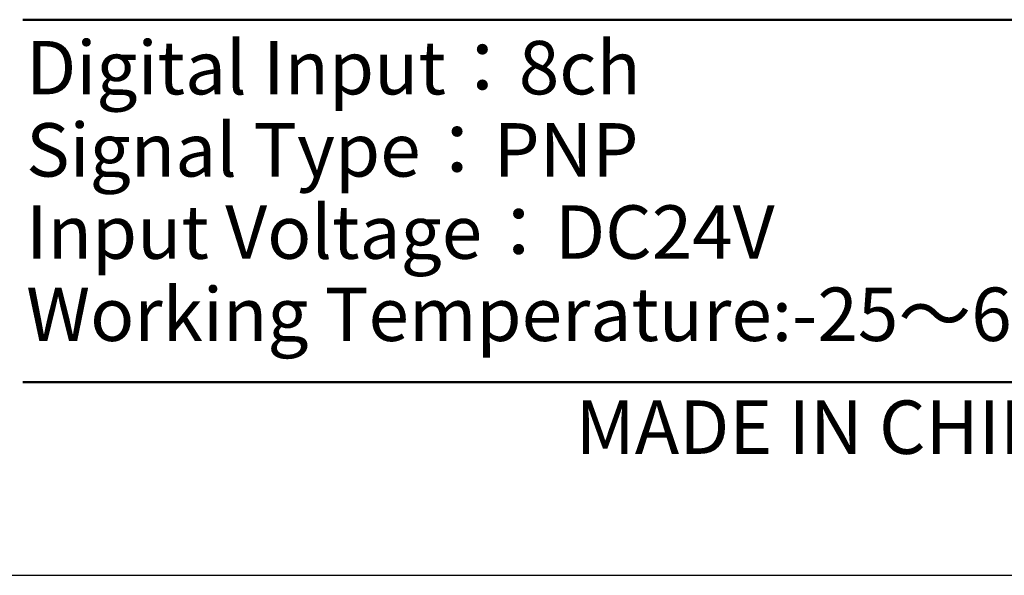
# Model space of a CAD drawing. Units: millimetres. Extents: x -283 to 1203, y 3305 to 4479.
# Drawn here: x 449 to 472, y 4008 to 4021 of the extents above; entities that cross this region are included whole.
import ezdxf

# ---------------------------------------------------------------- set-up
doc = ezdxf.new("R2010")
doc.units = ezdxf.units.MM
doc.layers.get('0').update_dxf_attribs({"lineweight": 18})
doc.layers.add('DWG', color=7, linetype='Continuous', lineweight=30)
doc.styles.get("Standard").update_dxf_attribs({"font": 'arial.ttf'})

msp = doc.modelspace()

# ---------------------------------------------------------------- linework, layer by layer
at = {"lineweight": 50}
for p, q in [((448.624, 4021.053), (475.801, 4021.053)), ((448.624, 4021.053), (475.801, 4021.053)), ((448.624, 4021.053), (475.801, 4021.053)), ((448.624, 4012.235), (475.801, 4012.235))]:
    msp.add_line(p, q, dxfattribs=at)
at = {"layer": 'DWG', "color": 7, "linetype": 'Continuous'}
msp.add_line((438.46, 4007.535), (558.45, 4007.535), dxfattribs=at)

# ---------------------------------------------------------------- texts
at = {"lineweight": 0, "char_height": 1.3, "attachment_point": 1}
for s, width, heights, insert in [('{\\fSimHei|b0|i0|c0|p34;Digital \\fMicrosoft YaHei|b0|i0|c0|p34;In\\fSimHei|b0|i0|c0|p34;put：8ch}', 25.59801, [1.534], (448.705, 4020.536)), ('{\\fSimHei|b0|i0|c0|p34;Signal Type：PNP}', 25.59801, [1.534], (448.705, 4018.536)), ('{\\fSimHei|b0|i0|c0|p34;Input Voltage：DC24V}', 25.59801, [1.534], (448.705, 4016.536)), ('{\\fSimHei|b0|i0|c0|p34;Working Temperature:-25～60℃}', 30.90839, [1.709], (448.705, 4014.536)), ('{\\fSimHei|b0|i0|c0|p34;MADE IN CHINA}', 25.59801, [1.307], (462.071, 4011.789))]:
    msp.add_mtext_dynamic_manual_height_columns(s, width=width, gutter_width=11, heights=heights, dxfattribs=dict(at, insert=insert))

doc.saveas('drawing.dxf')
